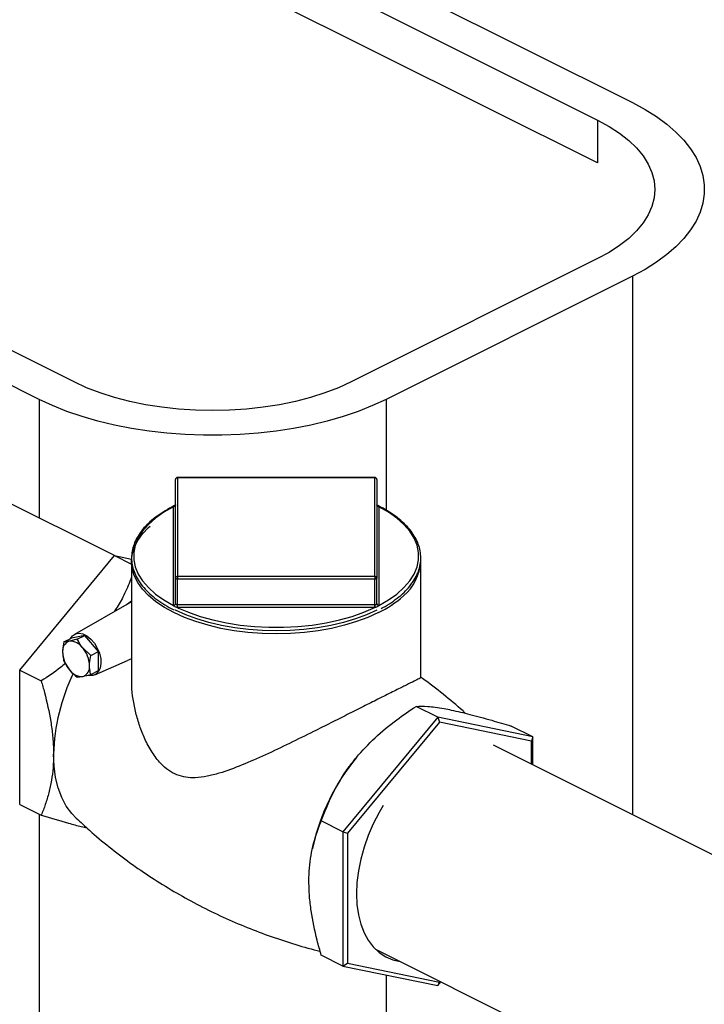
# Model space of a CAD drawing. Extents: x 19.1 to 29.8, y 0.6 to 8.7.
# Drawn here: x 25 to 25.2, y 4.2 to 4.4 of the extents above; entities that cross this region are included whole.
import ezdxf

# ---------------------------------------------------------------- set-up
doc = ezdxf.new("R2010")
doc.units = 0
doc.header["$MEASUREMENT"] = 0
doc.layers.get('0').update_dxf_attribs({"linetype": 'CONTINUOUS'})
doc.layers.add('D7', color=7, linetype='CONTINUOUS')

# ---------------------------------------------------------------- blocks, each defined once
blk = doc.blocks.new('A$C70F4708E')
at = {"color": 7, "linetype": 'Continuous', "lineweight": 25}
for p, q in [((5.903783565275081, 2.970843644458694), (6.104124932434789, 2.870672960878839)), ((5.903783455404199, 2.963040265811981), (6.096321498852635, 2.866771244087759)), ((6.096321498852635, 2.857214073683367), (5.903783455404199, 2.953483095407585)), ((5.988477949511424, 2.769547905082523), (5.768761656335972, 2.87940605167026)), ((6.096321498852635, 2.866771244087759), (6.096321498852635, 2.857214073683367)), ((6.096321498852635, 2.835838486252599), (6.04129178382205, 2.808323628737306)), ((6.104124822563907, 2.831936824396963), (6.049095107533322, 2.80442196688167)), ((6.104124822563907, 2.831936824396963), (6.104124822563907, 2.711724468098848)), ((5.97942626815173, 2.808323628737306), (5.937816110575273, 2.829128707525531)), ((5.971622834569562, 2.804421911946226), (5.933672256650897, 2.823397200905558)), ((5.971622834569562, 2.804421911946226), (5.971622834569562, 2.777975458202801)), ((6.049095107533322, 2.80442196688167), (6.049095107533322, 2.779699993231024)), ((6.002084827679855, 2.764526588698343), (6.002084839124738, 2.786537982351644)), ((6.046575777144586, 2.787006462057996), (6.002552987548999, 2.787006455191062)), ((6.002553101997851, 2.786943590868213), (6.002553089408483, 2.764932196642666)), ((6.046575887015468, 2.786943595446162), (6.002553101997851, 2.786943590868213)), ((6.046575877859571, 2.764932202937353), (6.046575887015468, 2.786943595446162)), ((6.047044152177566, 2.786538054454415), (6.047044138443699, 2.764526659656625)), ((6.001616564806728, 2.758442835902938), (6.001616576251624, 2.780454229556239)), ((6.002113902264544, 2.78083813309359), (6.001913197902258, 2.780741978204763)), ((6.002084118097006, 2.780843309945689), (6.00208469491918, 2.780853173380547)), ((6.047659745049391, 2.78049486980141), (6.047229966745054, 2.780711924736772)), ((6.047512412761709, 2.780454366894856), (6.047512694305855, 2.75844282674703)), ((5.967299052181833, 2.743982340578513), (5.988493143740147, 2.769565937408943)), ((5.988493143740147, 2.769565937408943), (5.992272995400615, 2.767676011578708)), ((5.988493143740147, 2.769565937408943), (5.992291769589233, 2.768779177247187)), ((5.9922730480471, 2.768231902315166), (5.9922730480471, 2.742339492636302)), ((6.056855929521351, 2.74234419343333), (6.056855929521351, 2.76823184852421)), ((6.002084827679855, 2.758848444419507), (6.002084827679855, 2.764526588698343)), ((6.046575811479233, 2.764292496174396), (6.002553024172631, 2.764292490451948)), ((6.002553024172631, 2.758614346173112), (6.002553024172631, 2.764292490451948)), ((6.002553089408483, 2.764932196642666), (6.046575877859571, 2.764932202937353)), ((6.046575811479233, 2.758614351895553), (6.046575811479233, 2.764292496174396)), ((6.047044138443699, 2.75884851537779), (6.047044138443699, 2.764526659656625)), ((5.992272965643924, 2.759253687614735), (5.979520757118511, 2.751971646813307)), ((6.002553024172631, 2.758614346173112), (6.046575811479233, 2.758614351895553)), ((6.002516123575891, 2.757974973600786), (6.00278541942021, 2.757847103339249)), ((6.046576038087952, 2.757974498638075), (6.002552957792307, 2.757974639410151)), ((6.046231249496206, 2.757794779616096), (6.046612721231885, 2.757974967878337)), ((5.977150534119065, 2.750267617210675), (5.978869149483987, 2.75112692489314)), ((5.980154843779278, 2.750889866119675), (5.978384359053113, 2.750444531862539)), ((5.981873459144214, 2.75174917380214), (5.978869149483987, 2.75112692489314)), ((5.980154843779278, 2.750889866119675), (5.981873459144214, 2.75174917380214)), ((5.984877768804427, 2.748122615232924), (5.981873459144214, 2.75174917380214)), ((5.983159153439491, 2.747263307550459), (5.981388668713326, 2.748942377032436)), ((5.983159153439491, 2.747263307550459), (5.984877768804427, 2.748122615232924)), ((5.984877768804427, 2.743873987173111), (5.984877768804427, 2.748122615232924)), ((5.977150534119065, 2.746018989150863), (5.978384359053113, 2.744071589772823)), ((5.984038941170599, 2.742935652136869), (5.991399702641491, 2.746121367946473)), ((5.967299052181833, 2.743982340578513), (5.97211315516866, 2.741575289085099)), ((5.967299052181833, 2.714009417894396), (5.967299052181833, 2.743982340578513)), ((5.983159153439491, 2.743014679490646), (5.984877768804427, 2.743873987173111)), ((5.980154843779278, 2.742392520290847), (5.981388668713326, 2.742569434942717)), ((6.06063583611726, 2.733494591220393), (6.055821733130433, 2.735901642713807)), ((6.06063583611726, 2.733494591220393), (6.039441744558932, 2.707910994389963)), ((6.061018186820068, 2.732366762035107), (6.040486410730228, 2.707582694710465)), ((6.06063583611726, 2.733494591220393), (6.061018186820068, 2.732366762035107)), ((6.081829926531103, 2.729105085376045), (6.06063583611726, 2.733494591220393)), ((6.081549961765408, 2.728114470228054), (6.061018186820068, 2.732366762035107)), ((6.081829926531103, 2.729105085376045), (6.077015823544262, 2.731512136869459)), ((6.081829926531103, 2.729105085376045), (6.081549961765408, 2.728114470228054)), ((6.081549961765408, 2.723011900223537), (6.081549961765408, 2.728114470228054)), ((6.081829926531103, 2.72287191023137), (6.081829926531103, 2.729105085376045)), ((6.307843039531608, 2.609865360072445), (6.073056561873702, 2.727258598901387)), ((5.967299052181833, 2.714009417894396), (5.97211315516866, 2.711602366400983)), ((5.971622834569562, 2.711847482228877), (5.971622834569562, 2.657146216540384)), ((6.039441744558932, 2.707910994389963), (6.034627641572104, 2.710318045883377)), ((6.039441744558932, 2.707910994389963), (6.040486410730228, 2.707582694710465)), ((6.039441744558932, 2.707910994389963), (6.039441744558932, 2.677938071705847)), ((6.040486410730228, 2.707582694710465), (6.040486410730228, 2.678546336151023)), ((6.032761832402574, 2.704574001663876), (6.032651723457366, 2.704067279290951)), ((6.046763477829035, 2.68167489666098), (6.28435093075041, 2.562881170200293)), ((6.039441744558932, 2.677938071705847), (6.034627641572104, 2.680345123199261)), ((6.039441744558932, 2.677938071705847), (6.040486410730228, 2.678546336151023)), ((6.039441744558932, 2.677938071705847), (6.06063583611726, 2.673548656142949)), ((6.040486410730228, 2.678546336151023), (6.061018186820068, 2.674294134625424)), ((6.049095107533322, 2.67593878050327), (6.049095107533322, 2.33879525222881)), ((6.06063583611726, 2.673548656142949), (6.061332950901704, 2.674390075920312)), ((6.06063583611726, 2.673548656142949), (6.061018186820068, 2.674294134625424)), ((6.061018186820068, 2.674294134625424), (6.061166622394641, 2.6744733121853))]:
    blk.add_line(p, q, dxfattribs=at)
at = {"color": 7, "linetype": 'Continuous', "lineweight": 25, "flags": 128}
for points in [[(6.104124932434789, 2.870672960878839), (6.106911331493311, 2.869171428650447), (6.109465609981488, 2.867569950534326), (6.111773301565254, 2.865877554255392), (6.113821624597566, 2.864103670398518), (6.115599042634788, 2.862258205655757), (6.117095850414845, 2.860351396331844), (6.118303294890016, 2.858394101333237), (6.119214857054093, 2.856397124630939), (6.119825446222396, 2.854371691367722), (6.120131546526427, 2.85232908162178), (6.120131656397323, 2.850280703654023), (6.119825446222396, 2.848238112219897), (6.119214857054093, 2.846212678956673), (6.118303331513648, 2.844215647318937), (6.117095850414845, 2.842258297384881), (6.115599115882052, 2.840351597931861), (6.113821661221198, 2.838506114877284), (6.111773338188886, 2.836732194396782), (6.109465536734223, 2.835039779806029), (6.106911331493311, 2.833438338313536), (6.104124822563907, 2.831936824396963)], [(6.096321498852635, 2.866771244087759), (6.098899729195185, 2.86536442056794), (6.101222949198291, 2.863850601111506), (6.1032734330248, 2.862241285538446), (6.105035579008092, 2.860548742764991), (6.106496092770275, 2.858785809373644), (6.1076436209859, 2.856965999484072), (6.108469630349038, 2.855103065269543), (6.108967711724336, 2.853211235010524), (6.10913416612512, 2.851304920105624), (6.108967711724336, 2.849398568577095), (6.108469630349038, 2.847506738318075), (6.10764369423315, 2.845643767479911), (6.106496019523025, 2.843823994213975), (6.105035652255356, 2.842061024198991), (6.103273469648446, 2.840368499737356), (6.101222949198291, 2.838759165852481), (6.098899692571553, 2.837245364707862), (6.096321498852635, 2.835838486252599)], [(6.04129178382205, 2.808323628737306), (6.038478026911509, 2.807034531877847), (6.035450424622287, 2.805872903564475), (6.032231756852529, 2.804847643339405), (6.028846707929251, 2.803966552035942), (6.025320767899291, 2.803236368402112), (6.02168122136742, 2.802662531047038), (6.017955279691098, 2.802249562989105), (6.014171619173059, 2.802000522301456), (6.010358916115994, 2.80191729510106), (6.006546286306207, 2.802000522301456), (6.002762625788154, 2.802249562989105), (5.999036757359097, 2.802662567670674), (5.99539713757996, 2.803236331778483), (5.991871270797265, 2.803966588659574), (5.988486203562164, 2.804847670807129), (5.985267572416038, 2.805872912720383), (5.982239915191361, 2.807034513566031), (5.97942626815173, 2.808323628737306)], [(6.049095107533322, 2.80442196688167), (6.046092079700177, 2.803028712416968), (6.042889160091551, 2.801751591484696), (6.039504367533684, 2.800597709069177), (6.035956526572679, 2.799573547553025), (6.032265560463518, 2.798684820222594), (6.028452161557485, 2.797936452956201), (6.024537461689366, 2.7973327124068), (6.020543398413881, 2.796876949636585), (6.016492531887454, 2.796571655052422), (6.012407349019188, 2.796418549964963), (6.008310593083682, 2.796418604900414), (6.004225391903621, 2.79657166420833), (6.000174488753547, 2.796876940480677), (5.996180553660768, 2.797332730718613), (5.992265945351736, 2.797936443800293), (5.988452345015734, 2.798684856846223), (5.984761415530219, 2.799573565864837), (5.981213629504641, 2.800597718225085), (5.977828836946774, 2.801751564016969), (5.97462588071453, 2.80302870326106), (5.971622834569562, 2.804421911946226)], [(6.001617221743107, 2.780472717622733), (5.999490409692601, 2.77924640968885), (5.997624442583675, 2.777918183913628), (5.99603874925231, 2.776501856561681), (5.994750169701636, 2.77501200040451), (5.993771533647223, 2.773464405949299), (5.993113491698612, 2.77187494610643), (5.992782826094402, 2.77026019650219), (5.992782821516446, 2.768637034907813), (5.993113671383288, 2.767022258408091), (5.993771707609458, 2.76543278425912), (5.994750121633107, 2.763885131435001), (5.996038833944457, 2.762395355392017), (5.997624375058852, 2.760978988555217), (5.999490381080395, 2.75965070212211), (6.001617233187989, 2.758424418794729)], [(6.047511755825344, 2.758424485175063), (6.049638570164806, 2.759650794253429), (6.051504534984762, 2.760979018884165), (6.053090228316126, 2.762395346236109), (6.054378807866801, 2.763885202393287), (6.055357446210198, 2.76543279799298), (6.056015485869825, 2.767022256691363), (6.056346151474049, 2.7686370062956), (6.05634615605199, 2.770260167889981), (6.05601530732962, 2.771874944961941), (6.055357272247964, 2.773464419683155), (6.0543788582243, 2.775012072507274), (6.053090145912964, 2.776501848550265), (6.05150460365407, 2.777918214814815), (6.049638597632541, 2.77924650124793), (6.047511744380447, 2.78047278400306)], [(5.996508041020551, 2.760238639872271), (5.996085939944738, 2.760620892149075), (5.994731018976328, 2.762053245772841), (5.993663638142682, 2.763544988619235), (5.992893614865753, 2.765081985111356), (5.992428608062287, 2.766649313408736), (5.9922730480471, 2.768231902315166), (5.992428556560302, 2.76981444830328), (5.992893502705886, 2.771381779461888), (5.993663441290668, 2.772918781676446), (5.994730999520019, 2.774410634965979), (5.996086041804222, 2.775842895886186), (5.996404227906314, 2.776133541018123)], [(6.002553024172631, 2.764292490451948), (6.002461738629027, 2.764296948806725), (6.002374003288612, 2.764310214000155), (6.002293045608827, 2.76433184883765), (6.002221931674232, 2.764361042449143), (6.002163837440296, 2.764396452921916), (6.002120274776264, 2.764437078256337), (6.002093744389388, 2.764480945926544), (6.002084827679855, 2.764526588698343)], [(6.002553089408483, 2.764932196642666), (6.002553112298248, 2.764878697095601), (6.002553132899042, 2.764811703773067), (6.002553082541542, 2.764733747657542), (6.002553049351381, 2.764647862813569), (6.002553226747086, 2.764557201799961), (6.002552976104116, 2.764465535678103), (6.002553128321086, 2.764376060882719), (6.002553024172631, 2.764292490451948)], [(6.046575877859571, 2.764932202937353), (6.046575900749335, 2.764878703390292), (6.046575921350129, 2.764811710067755), (6.046575868703659, 2.764733752807737), (6.046575836657983, 2.76464786853601), (6.046576015198173, 2.764557208094648), (6.046575763410718, 2.764465541400544), (6.046575916772174, 2.764376067177403), (6.046575811479233, 2.764292496174396)], [(6.047044138443699, 2.764526659656625), (6.047035268658181, 2.764480913308621), (6.047008485339379, 2.764437050788612), (6.046965406793962, 2.764396467228022), (6.046906955479617, 2.764361088800926), (6.046836196336447, 2.764331861999268), (6.046755029215266, 2.764310322726556), (6.046667304175248, 2.764296931067155), (6.046575811479233, 2.764292496174396)], [(5.991170624121455, 2.758624022421196), (5.991651913562155, 2.758997167640794), (5.992273077803791, 2.759457653847083)], [(6.047398005117859, 2.75681511839736), (6.045050061875163, 2.755751017667614), (6.042504520411843, 2.754807273632701), (6.039786529717208, 2.75399265192969), (6.0369220078768, 2.753315130787588), (6.033938301297727, 2.752781351672909), (6.030864296868604, 2.752396382380522), (6.027729634551395, 2.752163909307733), (6.024564542575181, 2.752086155051125), (6.021399364762321, 2.752163935058726), (6.018264708167553, 2.752396438460456), (6.015190715183312, 2.752781450098916), (6.012207229490517, 2.753315140515743), (6.009342522242978, 2.753992600999951), (6.006624374753432, 2.754807212974812), (6.004079122845699, 2.755751049141048), (6.001731030819489, 2.756815146437323), (5.999602836226931, 2.757989192450428), (5.997715163894473, 2.759261818404295), (5.996508041020551, 2.760238639872271)], [(6.002552957792307, 2.757974639410151), (6.002553227891585, 2.758027992462698), (6.002553207290777, 2.758094985785232), (6.002552965803719, 2.758173088967529), (6.002552997849396, 2.758258973239252), (6.002553113442733, 2.758349487758335), (6.00255307109666, 2.758441300374721), (6.002553211868747, 2.75853062867558), (6.002553024172631, 2.758614346173112)], [(6.046576038087952, 2.757974498638075), (6.046576015198173, 2.758027998185139), (6.046575994597379, 2.758094991507677), (6.046575751965836, 2.758173094117724), (6.046575786300483, 2.758258979533939), (6.046575900749335, 2.758349493480776), (6.046575859547747, 2.758441306669405), (6.046575999175335, 2.758530634398022), (6.046575811479233, 2.758614351895553)], [(6.047066927497799, 2.757386232533787), (6.044752909181856, 2.756337629322201), (6.042244492635024, 2.755407466931776), (6.039565645734502, 2.754604799410669), (6.036742561243077, 2.753937156348422), (6.033802297156758, 2.753411035005986), (6.030772868263941, 2.753031653106231), (6.02768364671633, 2.752802563141317), (6.024564607811019, 2.752725861241839), (6.021445280494621, 2.75280254139603), (6.018356058946996, 2.753031686296397), (6.015326606019929, 2.75341113400424), (6.012386314465889, 2.75393712258601), (6.009563320389038, 2.754604675805916), (6.006884418553074, 2.755407560779827), (6.00437616452361, 2.756337667090325), (6.002062187409255, 2.757386300058607), (6.002036419251699, 2.75739919901573)], [(6.00278541942021, 2.757847103339249), (6.004968690230644, 2.756911547546982), (6.007625263096859, 2.755978544536213), (6.010457996770459, 2.755185773979012), (6.013437548856434, 2.754541417823344), (6.016532854504664, 2.754052210811516), (6.019711802802608, 2.753723192698435), (6.02294135580205, 2.753557767765007), (6.026187678990812, 2.753557770053985), (6.029417178199285, 2.75372310285609), (6.032596097885023, 2.754052123830395), (6.035691286795444, 2.754541441857602), (6.038670999109787, 2.755185731632943), (6.041503653813681, 2.755978578298621), (6.044160105364131, 2.756911561853088), (6.046231249496206, 2.757794779616096)], [(5.978659955306373, 2.75102223040122), (5.979119948105922, 2.751667257609875), (5.979772727696602, 2.752091913298416), (5.980557938335327, 2.752227874628727), (5.981425478895478, 2.752066910048183), (5.982321439392937, 2.751618929799453), (5.983188979953102, 2.75091235381984), (5.983974190591812, 2.749991181850814), (5.98462726317155, 2.748913600077061), (5.985107179226109, 2.747747215065535), (5.985384053872966, 2.746565369951488), (5.985440307769483, 2.74544216270919), (5.985272425047089, 2.744448427362557), (5.984890953311425, 2.743646441141924), (5.984319917664084, 2.743086539395581), (5.98359506276849, 2.74280404735178), (5.982762387904604, 2.742816513932266), (5.982620581207176, 2.742846599591645)], [(5.979911376750398, 2.710923292349141), (5.978912033466376, 2.711979806326927), (5.977703792427238, 2.713654299673892), (5.9766966483099, 2.715571620284615), (5.975901635127588, 2.717710641531103), (5.975327464726366, 2.720047999191345), (5.974980426070335, 2.722558041091816), (5.974864322294597, 2.725213244180069)], [(6.048469823133249, 2.713779722356112), (6.047554724499864, 2.712218211533842), (6.046254775600875, 2.709693852906107), (6.045127915702256, 2.70709492104216), (6.04418735448974, 2.704451793724822), (6.043444120254055, 2.701795552223552), (6.042906924841336, 2.699157375514411), (6.042582067516026, 2.696568043665477), (6.042473357135709, 2.694057988633486), (6.042582067516026, 2.691656643981809), (6.042906924841336, 2.689392259167396), (6.043444120254055, 2.687291188161763), (6.04418735448974, 2.685378180896167), (6.045127915702256, 2.683675704500559), (6.046254775600875, 2.682203542826024), (6.047554724499864, 2.680979222806482), (6.049012518957472, 2.680016832349232), (6.050611067183159, 2.679327830712237), (6.052246710568628, 2.678933232467714)]]:
    blk.add_lwpolyline(points, dxfattribs=at)
at = {"color": 7, "linetype": 'Continuous', "lineweight": 25}
for centre, radius, start, end in [((6.002553093838078, 2.786538035656837), 0.000468327651367875, 90, 179.9999999981566), ((6.002523866949378, 2.786504239872237), 0.0004403225927903991, 86.1930683664106, 175.6050430281007), ((5.996169678289622, 2.786963401669628), 0.006383454449322152, 359.8221845019822, 0.3864371232499259), ((6.040138115864199, 2.786963777666625), 0.006437802786533097, 359.8203800293207, 0.3798894555394701), ((6.046605143781054, 2.786504261424317), 0.0004403070986115193, 4.40170936587772, 93.809898028266), ((6.046575893066592, 2.786538035656837), 0.0004683276513675614, 1.231103661663446e-09, 90.00000000007815), ((6.001753530403466, 2.780458703246961), 0.0001370272002738727, 174.1298438937739, 181.8709362440563), ((6.001645552985895, 2.780893878768208), 0.0004406030875024176, 266.2291600551753, 355.5689513393619), ((6.001655098151506, 2.780904407840446), 0.0004333486660719554, 264.9857212071035, 351.8948538224626), ((6.047483123272276, 2.780893657985687), 0.0004402664382806089, 184.3962144146383, 273.8145184960993), ((6.047473869705829, 2.780904404776675), 0.0004332793362186636, 188.0691204659654, 275.0148530411536), ((6.047416150210484, 2.780460094081655), 9.64327715886939e-05, 356.5951736126758, 7.561681582593335), ((6.04588716016298, 2.768961446665807), 0.01099300753594637, 310.2156638257517, 356.1945223282282), ((6.002523854430283, 2.764492846756739), 0.0004403214805279166, 86.19306790112105, 175.6051020909715), ((6.046605130532729, 2.764492869336615), 0.0004403064065258119, 4.401362599491067, 93.8093703111334), ((6.001645540458629, 2.758882486364489), 0.000440604263194875, 266.2293111894425, 355.5688002053045), ((6.001635701359536, 2.758874913624994), 0.0004508732254786044, 267.6524567407308, 355.4613466237527), ((6.002309305079041, 2.758851952012535), 0.0002245048016431868, 180.8952078187048, 183.2471667931524), ((5.992783937661276, 2.758576265276269), 0.009750743271953669, 356.4645415570166, 0.2247440320163447), ((6.002560020778478, 2.760406861382973), 0.001792528864499204, 269.1876209352338, 269.776362315979), ((6.046581300730299, 2.759044608122566), 0.0004302912417890557, 269.2690544916201, 271.7311311909278), ((6.056829315819815, 2.75858928820253), 0.0102350473587084, 179.8587899765999, 183.4410324333201), ((6.046990758715967, 2.758845751424318), 5.345123733192003e-05, 353.0367041653242, 2.964075971661917), ((6.047492751275133, 2.758874391142741), 0.0004503071759153066, 184.473083773239, 272.4188022672159), ((6.047483419483815, 2.758882442322961), 0.000440589230240137, 184.4163516195648, 273.8098080832798), ((6.036974731979061, 2.778372428069237), 0.02394498325777579, 295.8044431557626, 311.9611272303031), ((6.00171299820045, 2.758437114916235), 9.660294566850187e-05, 176.6048623362411, 187.5519928588719), ((6.002541519924581, 2.758744052655172), 0.0007694982562859605, 268.1086794226981, 270.8516792287174), ((6.046694791400757, 2.750124984192326), 0.007850412688725326, 90.59899525595931, 90.86674719098951), ((6.0484970995841, 2.758383263030475), 0.00098620565204836, 176.5374079906421, 177.6044112201583), ((5.979092625554078, 2.748326709299833), 0.002233117516720827, 108.4915566029217, 188.1757347650029), ((5.978575967631404, 2.747072361943876), 0.003377609185156211, 33.61781630706915, 93.25208133878292), ((5.983326596912793, 2.748212334995981), 0.006447595370737453, 181.8059825926496, 219.9572174837126), ((5.976449910113605, 2.744802959129356), 0.006444076123278145, 1.795161860622677, 39.96803821576214), ((6.018235328099525, 2.724184622238501), 0.04338320190613416, 153.9853090102778, 178.6413815310346), ((5.981197060135035, 2.745941604861383), 0.003377609185156454, 213.6178163070596, 273.2520813387764), ((5.980681362458544, 2.744686665223985), 0.002232251375175695, 288.4730038396004, 8.194287528307285), ((6.079229723329664, 2.694233736879512), 0.04760447419122897, 140.5443357989701, 167.454664940156)]:
    blk.add_arc(centre, radius, start, end, dxfattribs=at)
for points, knots in [([(6.001521588287876, 2.780539153133462), (6.001267286199909, 2.780407662186808), (6.000317204198314, 2.77991640714916), (5.998815655559117, 2.778994536028564), (5.997111771264247, 2.77774650298401), (5.995645318433152, 2.776417275410354), (5.994425606204548, 2.775020622670131), (5.993465888741614, 2.773568031054276), (5.992776354893028, 2.77207407620896), (5.99236208226802, 2.770554587735664), (5.992227030899006, 2.769025462295628), (5.992368394337678, 2.767501973280432), (5.992782507079557, 2.765996948754162), (5.993465445384022, 2.764521250867419), (5.994411718916584, 2.763084868618074), (5.995616721136319, 2.76169895484264), (5.997068091660314, 2.760374166924337), (5.998765040536743, 2.759128855260358), (6.000349735020794, 2.758136644010585), (6.001439169065794, 2.757601224977255), (6.001815153009847, 2.757416441914153)], [0, 0, 0, 0, 0.02180819132106637, 0.08147620897623346, 0.1411927806570358, 0.2009207818240918, 0.2606014453323302, 0.3201409762770375, 0.3794179265450087, 0.4383190395543807, 0.4968495643707057, 0.5551500909830626, 0.6134306279141561, 0.6719105946995046, 0.7307300390636221, 0.7899008344856333, 0.8493405109916473, 0.908918405979741, 0.9685660484827262, 1, 1, 1, 1]), ([(6.001913197902258, 2.780741978204763), (6.001893021997748, 2.780732353975517), (6.001757230029472, 2.780667579034149), (6.001629953841661, 2.780598212889832), (6.001521588287876, 2.780539153133462)], [0, 0, 0, 0, 0.1485795130389296, 1, 1, 1, 1]), ([(6.001617221743107, 2.780472717622733), (6.001655356032831, 2.780512769796375), (6.001735452668061, 2.780596894723467), (6.001899393221809, 2.780693352462237), (6.002030435383222, 2.78075271814829), (6.00208464913965, 2.780777278463909)], [0, 0, 0, 0, 0.347600449299336, 0.7300942692767634, 1, 1, 1, 1]), ([(6.002084786478253, 2.780859835610994), (6.002084736696791, 2.780859737907005), (6.002079974327177, 2.780850391005452), (6.002080863971901, 2.780769069040727), (6.002033006017204, 2.780708422835201), (6.002027327242079, 2.780702594013339), (6.002025440173956, 2.780700657084378)], [0, 0, 0, 0, 0.003379149478814901, 0.3232680504249309, 0.7751206431413211, 1, 1, 1, 1]), ([(6.04710188475315, 2.780701934945434), (6.047102383203569, 2.780701464253394), (6.047104001334151, 2.780699936235458), (6.047071015856094, 2.780738026594446), (6.047045644793617, 2.780808597469126), (6.047046436047811, 2.780843110238057), (6.047046679208069, 2.780853716353659)], [0, 0, 0, 0, 0.1336431674849354, 0.4338487618950445, 0.8260161191210346, 1, 1, 1, 1]), ([(6.047065783009348, 2.780768522874998), (6.047077346422203, 2.780763768484875), (6.04717133946605, 2.780725122489479), (6.047308354660377, 2.780645788809673), (6.047443812498489, 2.780554688505807), (6.047495686295267, 2.780492145007714), (6.047511744380447, 2.78047278400306)], [0, 0, 0, 0, 0.05655808063600997, 0.4597315884482429, 0.8327541703030383, 1, 1, 1, 1]), ([(6.048013000566716, 2.757767744931756), (6.048132290050678, 2.757827050433201), (6.048961195834355, 2.758239146047374), (6.050309691167531, 2.759098382437778), (6.052023239887223, 2.760341544498417), (6.053486090118472, 2.761672397552403), (6.054706222136179, 2.763068727195415), (6.055665150129389, 2.764521434235225), (6.056354348130458, 2.766015521378013), (6.056767441602393, 2.767535190738738), (6.056902012002087, 2.769064330255628), (6.056759963179818, 2.770587682074749), (6.056345185384888, 2.772092568040223), (6.055661562644961, 2.773568191963403), (6.054714648803984, 2.775004737437098), (6.053508748448881, 2.776390210287798), (6.052057573321012, 2.777715364788791), (6.050357432901297, 2.778958907874725), (6.048884348015324, 2.779889568837427), (6.047916400289825, 2.780368009366833), (6.047659745049405, 2.78049486980141)], [0, 0, 0, 0, 0.01025463369702101, 0.07125628260798507, 0.1322970921705411, 0.1933498762600491, 0.2543515437169746, 0.3152084936150876, 0.3757969476676229, 0.4360065070432106, 0.4958326788109182, 0.5554247261798024, 0.6149972084058581, 0.6747747917602402, 0.7349003470137172, 0.7953860336314035, 0.8561396228070867, 0.917043850790695, 0.9780038427079637, 1, 1, 1, 1]), ([(5.99227322658729, 2.764719827960168), (5.991788040916337, 2.763501556418007), (5.990887899768939, 2.761241357056293), (5.989493518286313, 2.758676166739151), (5.988601222815038, 2.757358265193163), (5.988378974149914, 2.757030008613573)], [0, 0, 0, 0, 0.4675234532453194, 0.8673733022919032, 0.9999999999999999, 0.9999999999999999, 0.9999999999999999, 0.9999999999999999]), ([(6.002085160725986, 2.75883923529316), (6.002087350928395, 2.758825717676747), (6.002094013776873, 2.758784595527456), (6.002141759641095, 2.758704013206924), (6.002243135646712, 2.758635694886139), (6.002378778926246, 2.75861382964866), (6.002482630722501, 2.758614284869613), (6.002534605919937, 2.758614512696181)], [0, 0, 0, 0, 0.1080818356657047, 0.3287974186061638, 0.5522324875522076, 0.7759036847331228, 0.9999999999999999, 0.9999999999999999, 0.9999999999999999, 0.9999999999999999]), ([(6.046594299545735, 2.758614513268427), (6.046619510422165, 2.758614645815812), (6.046695960476715, 2.758615047755613), (6.046816674582562, 2.758618904074013), (6.046938233936348, 2.758661834827586), (6.047022409546049, 2.758749857416999), (6.047036678528986, 2.758809459246085), (6.04704381569795, 2.758839271344546)], [0, 0, 0, 0, 0.1084348915987399, 0.3288205151144724, 0.5520527084606612, 0.7759422996802797, 1, 1, 1, 1]), ([(6.002516123575891, 2.757974973600786), (6.002431958063628, 2.757991945165263), (6.00225519261534, 2.758027589054582), (6.002021655311527, 2.758111581426506), (6.001818523800242, 2.758226010879203), (6.001685361081801, 2.75833811991759), (6.001633337647167, 2.758404018975139), (6.001617233187989, 2.758424418794729)], [0, 0, 0, 0, 0.211596907451534, 0.4443984382761172, 0.681830736333381, 0.9015070044816325, 1, 1, 1, 1]), ([(6.047511755825344, 2.758424485175063), (6.047473825642772, 2.7583803984951), (6.047394157710858, 2.758287799557277), (6.047207062169466, 2.758161257225809), (6.046985194501321, 2.758063336150845), (6.046780833791079, 2.758006960751762), (6.046652508578664, 2.75798253965974), (6.046612721231885, 2.757974967878337)], [0, 0, 0, 0, 0.2116066348707008, 0.4444550971422874, 0.6818003967508257, 0.9013419286519888, 1, 1, 1, 1]), ([(5.977150534119065, 2.750267617210675), (5.977040843531814, 2.749674856173645), (5.976897969892494, 2.748902776009566), (5.976885175726256, 2.748177570506688), (5.976882204223006, 2.748009138232733)], [0, 0, 0, 0, 0.7677454552097562, 1, 1, 1, 1]), ([(5.978384359053113, 2.750444531862539), (5.978349061866954, 2.750437288510427), (5.977845696484426, 2.750333992664353), (5.977485485886863, 2.750299599056434), (5.977150534119065, 2.750267617210675)], [0, 0, 0, 0, 0.07012239493140074, 0.9999999999999999, 0.9999999999999999, 0.9999999999999999, 0.9999999999999999]), ([(5.981388668713326, 2.748942377032436), (5.98135337175832, 2.748985485336125), (5.980850148906374, 2.749600073294805), (5.980489860712186, 2.750268408835063), (5.980154843779278, 2.750889866119675)], [0, 0, 0, 0, 0.07014179676511446, 1, 1, 1, 1]), ([(5.976882204223006, 2.748009138232733), (5.976915967211102, 2.747458917877549), (5.976958786396228, 2.746761112719214), (5.977117059567423, 2.746148546119525), (5.977150534119065, 2.746018989150863)], [0, 0, 0, 0, 0.7885014156298213, 1, 1, 1, 1]), ([(5.977502914102718, 2.745462992553247), (5.977145598927653, 2.745161697524872), (5.975460467316996, 2.743740762138178), (5.973588326999508, 2.742529620413277), (5.97211315516866, 2.741575289085099)], [0, 0, 0, 0, 0.2120399218696193, 1, 1, 1, 1]), ([(5.982890823543432, 2.74500482857252), (5.982893795046682, 2.745173260846472), (5.982906589212934, 2.74589846634935), (5.983049462852239, 2.746670546513429), (5.983159153439491, 2.747263307550459)], [0, 0, 0, 0, 0.2322545447902439, 1, 1, 1, 1]), ([(5.992273059491968, 2.746588260687468), (5.992208963815077, 2.746547263759102), (5.991915881990085, 2.746359802526688), (5.991614361055159, 2.746253389348316), (5.991378781392545, 2.746170248253422)], [0, 0, 0, 0, 0.2186955021997918, 1, 1, 1, 1]), ([(5.978384359053113, 2.744071589772823), (5.97842029071413, 2.744028702032296), (5.978931500244958, 2.74341852646299), (5.979565451447787, 2.742886837833674), (5.980154843779278, 2.742392520290847)], [0, 0, 0, 0, 0.07028754129895262, 0.9999999999999999, 0.9999999999999999, 0.9999999999999999, 0.9999999999999999]), ([(5.983159153439491, 2.743014679490646), (5.983125678887834, 2.743144236459313), (5.982967405716668, 2.743756803058997), (5.982924586531528, 2.744454608217336), (5.982890823543432, 2.74500482857252)], [0, 0, 0, 0, 0.2114985843701786, 1, 1, 1, 1]), ([(5.97211315516866, 2.741575289085099), (5.972358289960116, 2.74071209465674), (5.973216275360347, 2.737690866161576), (5.974123755044989, 2.733562366804276), (5.974693250969342, 2.729286766153458), (5.974851953813531, 2.726855333023324), (5.974862011461756, 2.725520039558806), (5.974864322294597, 2.725213244180069)], [0, 0, 0, 0, 0.1551129754164959, 0.5429040386550258, 0.7418185730997306, 0.9406805539351203, 1, 1, 1, 1]), ([(5.981388668713326, 2.742569434942717), (5.981424600374329, 2.74257692611542), (5.98193580990517, 2.742683505070439), (5.982569761108014, 2.742855123602888), (5.983159153439491, 2.743014679490646)], [0, 0, 0, 0, 0.07028754129895262, 0.9999999999999999, 0.9999999999999999, 0.9999999999999999, 0.9999999999999999]), ([(6.05682351303037, 2.7423429276291), (6.056834470683373, 2.742342664506276), (6.056927958789064, 2.742340419604472), (6.056691351989802, 2.742204148920732), (6.05620484598764, 2.741921980110711), (6.055099944250959, 2.741368212801274), (6.053220457525558, 2.740440969729584), (6.050615346623079, 2.739153911671107), (6.04751333119842, 2.737609020896376), (6.044055332016473, 2.735874417714173), (6.040501284040477, 2.734084878734206), (6.036740248350558, 2.732191108975543), (6.032413527908236, 2.730024241029292), (6.02748842433677, 2.727592062301487), (6.022138546203582, 2.725045389626051), (6.016892577762764, 2.722733240888734), (6.01260112392514, 2.72113404818321), (6.009140615955236, 2.720236994685842), (6.006667095234778, 2.719909544554789), (6.004400330769389, 2.720009494675158), (6.002386155016257, 2.720538461879959), (6.000481457226261, 2.721579615304756), (5.998568179452693, 2.723262860500857), (5.996756965959808, 2.725655516511428), (5.995224953972286, 2.728534679210306), (5.994052602503007, 2.731495665389436), (5.992914317902592, 2.735457549848538), (5.992292207685256, 2.739133148877142), (5.992309117061811, 2.741740058510126), (5.992313005572488, 2.742339548143989)], [0, 0, 0, 0, 0.004111489149249984, 0.03507825372311746, 0.06603714050203623, 0.1101975214226794, 0.1555031702742726, 0.1997259466052263, 0.2456249967671112, 0.2843677206879705, 0.3242649534937619, 0.362794217513762, 0.4021888408669258, 0.4565781384071256, 0.5125339265756612, 0.5681029047667204, 0.6248209866104713, 0.6553908180998391, 0.6863376002931286, 0.7105250223099342, 0.7353167269238131, 0.7595567151026593, 0.7846591547192829, 0.8188179685877696, 0.8538435177309273, 0.8851608312131254, 0.9164854854916026, 0.9807948518461624, 1, 1, 1, 1]), ([(6.066848256785722, 2.734339841020184), (6.06665965263905, 2.734514996743962), (6.065064562683251, 2.735996348774795), (6.061847132074877, 2.73859413378159), (6.05867596162749, 2.741105282409447), (6.056930898014816, 2.742301341948854), (6.05679311083907, 2.742395780721606)], [0, 0, 0, 0, 0.06036777079386202, 0.5105509425192643, 0.9613539570641513, 1, 1, 1, 1]), ([(6.042473520797561, 2.72448547300229), (6.04381924780154, 2.725979083827938), (6.046546139016474, 2.729005636930414), (6.051160911396, 2.732755659650434), (6.054371479555204, 2.734922743831757), (6.055821733130433, 2.735901642713807)], [0, 0, 0, 0, 0.3482029437991033, 0.7055751617138327, 1, 1, 1, 1]), ([(6.055821733130433, 2.735901642713807), (6.056611277636424, 2.735924288366754), (6.057805356702605, 2.735958536847897), (6.060049274665761, 2.735720861750797), (6.061822642720532, 2.735450148822509), (6.063125631468086, 2.735190512606327), (6.063667608922433, 2.735082517064719)], [0, 0, 0, 0, 0.4185322059643169, 0.6329732420103324, 0.8473354214768131, 1, 1, 1, 1]), ([(6.063667608922433, 2.735082517064719), (6.065013333114923, 2.734781337128006), (6.06774020654014, 2.734171048949926), (6.072355003587564, 2.732903053990733), (6.07556557052219, 2.731944932338352), (6.077015823544262, 2.731512136869459)], [0, 0, 0, 0, 0.3482049309244132, 0.705576059323054, 1, 1, 1, 1]), ([(5.974864322294597, 2.725213244180069), (5.974840123390667, 2.724210026700338), (5.974791720784527, 2.722203392819229), (5.974415859292183, 2.719341238890931), (5.973830170806654, 2.716605185091777), (5.973059378100647, 2.714009432072861), (5.972426546474299, 2.712399592327533), (5.97211315516866, 2.711602366400983)], [0, 0, 0, 0, 0.1969486055578129, 0.3939362628102302, 0.5971995355387901, 0.8005248817925116, 1, 1, 1, 1]), ([(6.034627641572104, 2.710318045883377), (6.035417196788433, 2.712356262205856), (6.036611297105171, 2.71543880121756), (6.038855147379582, 2.719470305009403), (6.04062859089662, 2.722174821019952), (6.041931546529188, 2.723806686281468), (6.042473520797561, 2.72448547300229)], [0, 0, 0, 0, 0.4185310648636508, 0.6329741945564213, 0.8473328351249418, 1, 1, 1, 1]), ([(5.97211315516866, 2.711602366400983), (5.974167060624684, 2.710993056867381), (5.977273313532653, 2.710071558993637), (5.980596405035005, 2.709173146920375), (5.981884381088992, 2.708862156931283), (5.982292884406011, 2.708763521213869)], [0, 0, 0, 0, 0.5713141811659737, 0.8640350661755271, 1, 1, 1, 1]), ([(5.979915127239071, 2.710959780212563), (5.9808842954744, 2.710049298784143), (5.983251608610733, 2.707825335423316), (5.98726101654967, 2.704497639847017), (5.99189229400476, 2.700965773959298), (5.996711049914285, 2.697653577689814), (6.001686679560823, 2.694567481047806), (6.006801663926257, 2.691721654633885), (6.012033941513696, 2.68912505779817), (6.017362634178728, 2.686788402459599), (6.022764027142703, 2.684708484929307), (6.028220053518513, 2.682923674868719), (6.032096875491437, 2.681780668621415), (6.034157770681919, 2.681310248179966), (6.034377526209784, 2.681260086729297)], [0, 0, 0, 0, 0.06445203714026267, 0.1574320624849162, 0.2505401072924259, 0.3436629815673782, 0.4367192756886668, 0.5296117623653578, 0.6222827256597726, 0.7146502566567685, 0.8066295564842001, 0.8981494575060296, 0.9891395642859173, 1, 1, 1, 1]), ([(6.031876474446154, 2.696707168104294), (6.031878779843996, 2.697011656069983), (6.031888609487314, 2.69830991707292), (6.032041339360081, 2.700531507617776), (6.032598577954477, 2.704246006908051), (6.033507996299097, 2.707494905589699), (6.034382521511905, 2.709699985560673), (6.034627641572104, 2.710318045883377)], [0, 0, 0, 0, 0.05932059781670685, 0.2529282845101515, 0.4465861279605182, 0.8448840128956902, 1, 1, 1, 1]), ([(6.034627641572104, 2.680345123199261), (6.034314540720846, 2.681455606003067), (6.033382271205117, 2.68476211015857), (6.032472794463818, 2.689187828694029), (6.031953619882547, 2.693530506949625), (6.031902188000803, 2.695648346558532), (6.031876474446154, 2.696707168104294)], [0, 0, 0, 0, 0.1995295240417307, 0.5941066337341734, 0.7970721485821857, 1, 1, 1, 1])]:
    blk.add_open_spline(points, degree=3, knots=knots, dxfattribs=at)

msp = doc.modelspace()

# ---------------------------------------------------------------- block references
at = {"layer": 'D7', "color": 7, "linetype": 'Continuous'}
msp.add_blockref('A$C70F4708E', (19.06521435607711, 1.503220225276424), dxfattribs=at)

doc.saveas('drawing.dxf')
